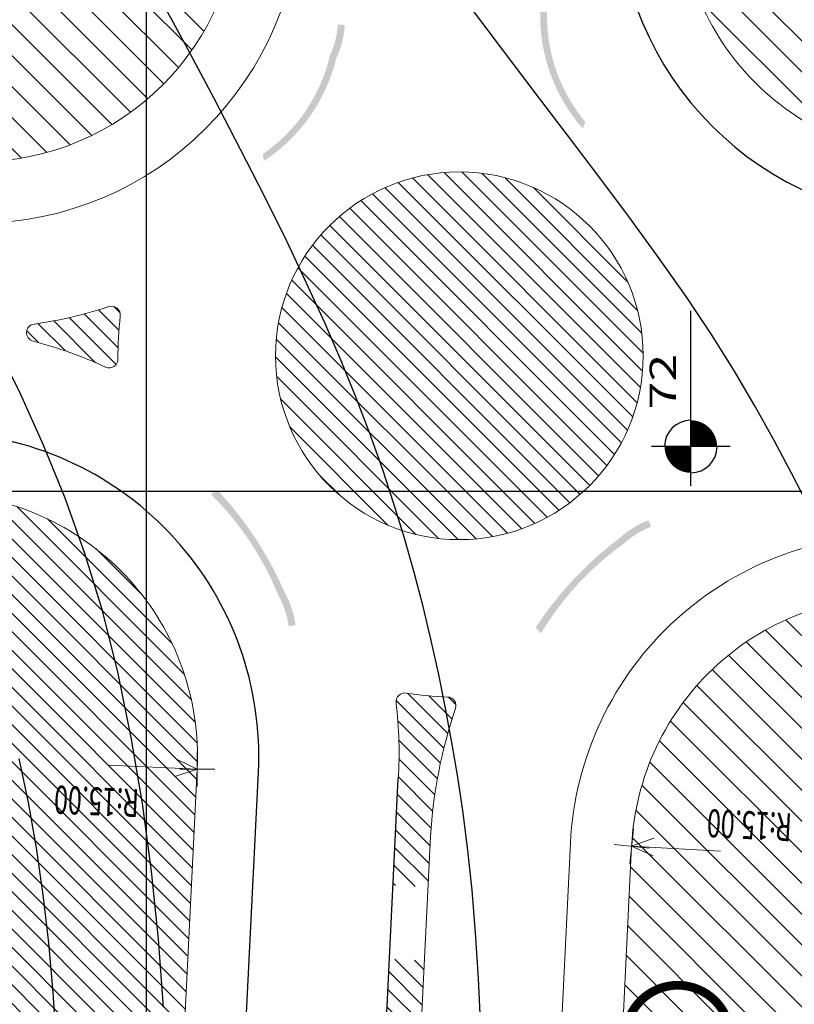
# Model space of a CAD drawing. Extents: x 286172 to 287099, y 1674973 to 1676850.
# Drawn here: x 286593 to 286637, y 1675471 to 1675527 of the extents above; entities that cross this region are included whole.
import ezdxf

# ---------------------------------------------------------------- set-up
doc = ezdxf.new("R2010")
doc.units = 0
doc.header["$LTSCALE"] = 5
doc.header["$MEASUREMENT"] = 0
doc.linetypes.add('DASHEDX2', pattern=[1.5, 1, -0.5])
doc.linetypes.add('HIDDEN', pattern=[0.375, 0.25, -0.125])
for name, color, linetype in [('41', 41, 'Continuous'), ('COTA', 13, 'Continuous'), ('PASSEIO', 7, 'Continuous'), ('TOP-AREAS_PRESERVADAS', 114, 'Continuous'), ('TOP-CURVAS_1M', 8, 'Continuous'), ('TOP-CURVAS_5M', 8, 'Continuous'), ('TOP-MALHA', 8, 'Continuous'), ('TOP-RECUO_VIÁRIO', 7, 'Continuous'), ('URB-LOTES_COTA', 7, 'Continuous'), ('VERDE', 92, 'Continuous')]:
    doc.layers.add(name, color=color, linetype=linetype)
for name, color, linetype, lineweight in [('TOP-ARV-COMPLEMENTAÇÃO LAUDO', 20, 'HIDDEN', 0), ('TOP-LIMITE QUADRAS', 10, 'Continuous', 0), ('TOP-PI', 7, 'Continuous', 0), ('URB-QUADRAS', 6, 'Continuous', 0)]:
    doc.layers.add(name, color=color, linetype=linetype, lineweight=lineweight)
doc.styles.add('MEDIDAS', font='romans.shx', dxfattribs={"width": 0.85, "height": 1.6})
doc.styles.add('RAIO', font='romans.shx', dxfattribs={"width": 0.65, "height": 1.6})
doc.styles.add('REGUA60', font='simplex.shx')
doc.dimstyles.new('MEDIDAS LOTES', dxfattribs={"dimtxt": 1.6, "dimasz": 0.01, "dimexe": 2, "dimexo": 3, "dimgap": 0.98, "dimtad": 1, "dimrnd": 0.005, "dimzin": 0, "dimdsep": 46, "dimlunit": 6, "dimtxsty": 'MEDIDAS', "dimblk": 'COTAPT', "dimcen": 4, "dimdle": 4, "dimse1": 1, "dimse2": 1, "dimsd1": 1, "dimsd2": 1, "dimclrt": 7, "dimaunit": 1, "dimadec": 0, "dimazin": 0, "dimtfac": 1, "dimtofl": 0, "dimtmove": 2, "dimatfit": 3, "dimldrblk": 'COTAPT', "dimfxl": 1, "dimtolj": 1, "dimtzin": 0, "dimarcsym": 0})
pattern_1 = [(135.00132622041, (1950019.949861735, 1489987.902035179), (-0.8838630170726819, -0.8839039354201201), [])]
pattern_2 = [(135.00132622041, (1950015.654503997, 1489949.394802619), (-0.5303178102436092, -0.530342361252072), [])]

# ---------------------------------------------------------------- blocks, each defined once
blk = doc.blocks.new('NIVELPB')
at = {"linetype": 'ByBlock'}
for p, q in [((0, -2.25), (0, 2.25)), ((-2.25, 0), (7.75, 0))]:
    blk.add_line(p, q, dxfattribs=at)
at = {"linetype": 'ByBlock', "const_width": 1.5}
for points in [[(-0.75, 0, -0.4142135623730948), (0, 0.75, -0.6180339887498949)], [(0, -0.75, 0.4142135623730948), (0.75, 0, 0.6180339887498949)]]:
    blk.add_lwpolyline(points, format="xyb", dxfattribs=at)
at = {"linetype": 'ByBlock'}
for start, end in [(0, 90), (180, 270)]:
    blk.add_arc((0, 0), 1.5, start, end, dxfattribs=at)
at = {"color": 0, "linetype": 'ByBlock', "style": 'REGUA60', "width": 1.4}
blk.add_attdef('COTAPISO', (2.117005930394953, 0.8501783098363376), '', height=1.5, dxfattribs=at)
blk = doc.blocks.new('RAIO')
at = {"layer": 'TOP-PI', "color": 162}
for q in [(-0.4769319837214425, -1.262692400254309), (0.5347209498868324, -1.23932631732896)]:
    blk.add_line((0, 0), q, dxfattribs=at)
at = {"layer": 'TOP-PI', "color": 251}
blk.add_line((2.91038304567337e-11, -5.085289456648752), (2.91038304567337e-11, -2.328306436538696e-10), dxfattribs=at)
blk = doc.blocks.new('SB_VÉRTICE')
at = {"linetype": 'Continuous'}
for p, q in [((0, -0.5), (0, 0.5)), ((0.5, 0), (-0.5, 0))]:
    blk.add_line(p, q, dxfattribs=at)
blk = doc.blocks.new('*D334')
at = {"layer": 'DEFPOINTS', "color": 0}
for p in [(286602.894558794, 1675484.130998581), (286597.8111816789, 1675386.498074427), (286598.1154067388, 1675386.483184818)]:
    blk.add_point(p, dxfattribs=at)
at = {"layer": 'URB-LOTES_COTA', "color": 7, "insert": (286598.2706870095, 1675435.416444267), "char_height": 1.6, "attachment_point": 5, "rotation": 87.19802312054777, "style": 'MEDIDAS'}
blk.add_mtext('\\A1;97,77', dxfattribs=at)
blk = doc.blocks.new('COTAPT')
at = {"color": 0, "linetype": 'ByBlock'}
blk.add_line((0, 0), (200, 0), dxfattribs=at)
at = {"color": 6, "linetype": 'ByBlock'}
blk.add_lwpolyline([(-20, 20), (20, 20), (20, -20), (-20, -20)], close=True, dxfattribs=at)

msp = doc.modelspace()

# ---------------------------------------------------------------- hatches: boundary and pattern name
at = {"layer": '41'}
h = msp.add_hatch(dxfattribs=at)
h.set_pattern_fill('ANSI31', color=256, scale=9.999999999999998, angle=90.00132622040996, style=0)
h.set_pattern_definition(pattern_1)
h.paths.add_polyline_path([(286587.378077714, 1675913.905070057), (286575.6660162231, 1675914.355104161), (286571.6519264723, 1675776.296484193), (286571.2884885941, 1675763.796581304), (286559.8965950406, 1675562.145184296), (286558.1370915852, 1675520.362249199), (286589.5745559004, 1675518.823613398, 0.4142135623734555), (286605.289886144, 1675533.072416693), (286606.2547836672, 1675552.787239012, -0.1310217400034784), (286618.0234449152, 1675589.594730228), (286633.9918876826, 1675614.5064996, 0.1326093647232023), (286641.7902873273, 1675639.376019933), (286651.7419075426, 1675892.846455364, 0.2801342052116402), (286648.7148071418, 1675898.296179815, 0.04937967385210497), (286647.6347612052, 1675898.776978441), (286647.634740466, 1675898.776985317, 0.02378514528823857), (286647.085283899, 1675898.930580168, 0.006225406007461579), (286646.9392427288, 1675898.96210029, 0.0404359798833472), (286645.977248983, 1675899.077405084), (286623.6830023804, 1675899.935336613, -0.1565086973384018), (286606.4559029115, 1675906.203457066), (286604.6068939639, 1675907.636883588, 0.1565233651503539)])
h = msp.add_hatch(dxfattribs=at)
h.set_pattern_fill('ANSI31', color=256, scale=9.999999999999998, angle=90.00132622040996, style=0)
h.set_pattern_definition(pattern_1)
edge = h.paths.add_edge_path()
edge.add_line((286670.9693524693, 1675745.327350411), (286666.7728958614, 1675638.44247531))
edge.add_arc((286591.8306339628, 1675641.384818181), 75.00000000036655, 327.34013082851806, 357.75163863167927, ccw=False)
edge.add_line((286654.972306561, 1675600.911009593), (286639.0706691141, 1675576.103460699))
edge.add_arc((286681.1651175129, 1675549.120921642), 50.00000000010563, 147.3401308287614, 177.1980231206325)
edge.add_line((286631.2248949488, 1675551.565133223), (286630.3979659167, 1675534.669288267))
edge.add_arc((286645.3800326858, 1675533.936024793), 14.99999999994546, 177.1980231204152, 267.1982885292921)
edge.add_line((286644.6468386122, 1675518.953954627), (286726.3070745489, 1675514.943376231))
edge.add_line((286726.3070745489, 1675514.943376231), (286733.6245055192, 1675742.322172367))
edge.add_line((286733.6245055192, 1675742.322172367), (286670.9693524693, 1675745.327350411))
edge = h.paths.add_edge_path()
edge.add_line((286914.9775645807, 1675733.69473782), (286916.8584744639, 1675767.396484084))
edge.add_line((286916.8584744639, 1675767.396484084), (286918.0710133442, 1675787.945785565))
edge.add_arc((286912.1258723242, 1675787.977069306), 5.945223328029052, 359.6985084456927, 447.4318159126864)
edge.add_line((286912.392267439, 1675793.916321285), (286679.3663031592, 1675804.995886684))
edge.add_arc((286679.0813461668, 1675799.002657212), 5.999999999781166, 447.2778371731571, 537.7516386342642)
edge.add_line((286673.0859652152, 1675799.238044641), (286670.9693524693, 1675745.327350411))
edge.add_line((286670.9693524693, 1675745.327350411), (286914.9775645807, 1675733.69473782))
h = msp.add_hatch(dxfattribs=at)
h.set_pattern_fill('ANSI31', color=256, scale=9.999999999999998, angle=90.00132622040996, style=0)
h.set_pattern_definition([(135.00132622041, (1950015.654503997, 1489949.394802619), (-0.8838630170726818, -0.88390393542012), [])])
edge = h.paths.add_edge_path()
edge.add_line((286538.9298135352, 1675228.338697065), (286489.5549103557, 1675290.761154487))
edge.add_arc((286481.5157541395, 1675284.402344274), 10.25000000006561, 38.34328511661752, 112.0847152814342)
edge.add_line((286477.6619890598, 1675293.900291142), (286451.5872138012, 1675283.320524826))
edge.add_arc((286444.067672182, 1675301.853104081), 20.00000000020767, 273.17205496489237, 292.08471528190205, ccw=False)
edge.add_line((286445.1743627018, 1675281.883746652), (286431.7612544168, 1675281.140399761))
edge.add_line((286431.7612544168, 1675281.140399761), (286438.705878194, 1675155.830141886))
edge.add_line((286438.705878194, 1675155.830141886), (286458.2226528507, 1675151.222963994))
edge.add_line((286458.2226528507, 1675151.222963994), (286457.9211973688, 1675141.623448876))
edge.add_arc((286450.172156047, 1675120.636006688), 22.37231259839252, 1.9030471516604734, 69.73470638892451, ccw=False)
edge.add_line((286472.5321292242, 1675121.378953871), (286471.1056824818, 1675076.512847714))
edge.add_arc((286481.1018289285, 1675076.235257708), 9.999999999744658, 178.4093220907255, 287.8274819712371)
edge.add_line((286484.1633485232, 1675066.715431146), (286684.7126461, 1675131.210892298))
edge.add_arc((286678.5896069109, 1675150.250545422), 19.99999999988535, 287.8274819695133, 357.2728096036271)
edge.add_line((286698.5669550619, 1675149.298935812), (286698.6542863226, 1675151.133991729))
edge.add_line((286698.6542863226, 1675151.133991729), (286699.9963720862, 1675179.360797799))
edge.add_arc((286694.0031426175, 1675179.645754869), 5.999999999731265, 357.2778364341421, 449.0176232590404)
edge.add_line((286694.1060118289, 1675185.644872964), (286627.1885863601, 1675185.63051907))
edge.add_arc((286627.164454932, 1675298.130516483), 112.5000000002022, 218.3432851166568, 270.01229003547627, ccw=False)
edge = h.paths.add_edge_path()
edge.add_line((286727.8871465037, 1675248.276000005), (286725.5611621253, 1675187.76629272))
edge.add_arc((286743.6498021797, 1675187.125121149), 18.09999999994792, 177.9699385426061, 287.9509086283311)
edge.add_line((286749.2282585616, 1675169.906212229), (286875.5529803715, 1675210.831973198))
edge.add_arc((286869.7298951986, 1675227.978256856), 18.10810217011334, 288.7581081422977, 342.8111552184185)
edge.add_arc((286882.2525225724, 1675224.104480124), 4.999999999974429, 342.8116760962502, 359.9999999919959)
edge.add_arc((286882.2525225709, 1675224.104480128), 5.000000001513399, 356.8239303095203, 359.9999999493072, ccw=False)
edge.add_line((286887.2448425307, 1675223.827457684), (286888.516288344, 1675246.740635062))
edge.add_line((286888.516288344, 1675246.740635062), (286897.9003409036, 1675436.448059842))
edge.add_arc((286871.4733744434, 1675436.363679418), 26.42710117173131, 0.1829428958351988, 84.12816420725295)
edge.add_line((286874.1769612411, 1675462.652123548), (286868.895287124, 1675462.910614637))
edge.add_arc((286871.5838312398, 1675517.844863794), 54.99999999969649, 254.8131134460445, 267.19811555416516, ccw=False)
edge.add_line((286857.1755744242, 1675464.76565755), (286794.3982363206, 1675481.806455137))
edge.add_arc((286730.2585157912, 1675214.390867988), 274.9999999993454, 76.5123746586155, 87.10427908462768)
edge.add_line((286744.1510624436, 1675489.039729532), (286643.4239656643, 1675493.969590151))
edge.add_arc((286642.6907021893, 1675478.987523382), 14.99999999997392, 87.1980231181945, 177.1980231197164)
edge.add_line((286627.7086354203, 1675479.720786857), (286623.0855180214, 1675385.261079028))
edge.add_arc((286658.0436738161, 1675383.550130921), 34.9999999998779, 177.1980231208926, 233.170456418943)
edge.add_arc((286658.0437466021, 1675383.55022775), 35.00012113461898, 233.0907064051853, 233.1704560640825, ccw=False)
edge.add_line((286637.0244263278, 1675355.564576879), (286698.9805206764, 1675309.030909135))
edge.add_arc((286655.4406510305, 1675251.060832792), 72.49999999996861, -2.2013576293746837, 53.09070663380089, ccw=False)
at = {"layer": 'PASSEIO'}
h = msp.add_hatch(color=256, dxfattribs=at)
edge = h.paths.add_edge_path()
edge.add_arc((286627.7762963609, 1675528.341914868), 4.962071050090461, 168.1904604077042, 189.4601039540843)
edge.add_arc((286632.3767497637, 1675527.153007189), 9.502378557201226, 177.7483339965002, 219.7450632908633)
edge.add_line((286625.0704001167, 1675521.077445233), (286624.9158470056, 1675520.708509824))
edge.add_arc((286632.2813249528, 1675527.168776064), 9.797209055823648, 178.3307335617231, 221.2540250952882, ccw=False)
edge.add_arc((286627.7785723403, 1675528.342079384), 5.364293553507352, 168.3253493466387, 189.5275738870873, ccw=False)
edge.add_line((286622.5252529646, 1675529.427565848), (286622.9192558452, 1675529.357447505))
h = msp.add_hatch(color=256, dxfattribs=at)
edge = h.paths.add_edge_path()
edge.add_arc((286605.9750222645, 1675526.975534328), 4.962071050090461, 335.1058874500957, 356.3755309964758, ccw=False)
edge.add_arc((286601.2240702, 1675527.05381244), 9.502378557201226, 304.82092811331665, 346.81765740767975, ccw=False)
edge.add_line((286606.6500563172, 1675519.252923203), (286606.7008517128, 1675518.856161525))
edge.add_arc((286601.3202503088, 1675527.043617408), 9.797209055823648, 303.3119663088918, 346.2352578424568)
edge.add_arc((286605.9728721448, 1675526.976298613), 5.364293553507352, 335.0384175170927, 356.2406420575413)
edge.add_line((286611.3256229602, 1675526.624582776), (286610.927168288, 1675526.661848394))
h = msp.add_hatch(color=256, dxfattribs=at)
edge = h.paths.add_edge_path()
edge.add_arc((286603.2024205618, 1675491.621558628), 4.9620710487745, 7.729174904781964, 28.99881845131259)
edge.add_arc((286591.5557377071, 1675487.560448322), 17.24503345203012, 22.02357111150576, 45.3639012584737)
edge.add_line((286603.6721244203, 1675499.831729909), (286604.0679432168, 1675500.043795046))
edge.add_arc((286589.2077609475, 1675486.118968205), 20.36481818326257, 23.4610718772347, 43.138855276091476, ccw=False)
edge.add_arc((286603.2003306651, 1675491.620642399), 5.36429355138077, 7.864063847808723, 29.066288388363773, ccw=False)
edge.add_line((286608.5141755797, 1675492.35460257), (286608.1194104301, 1675492.288911408))
h = msp.add_hatch(color=256, dxfattribs=at)
edge = h.paths.add_edge_path()
edge.add_arc((286630.6222245141, 1675493.352677082), 4.9620710487745, 111.265019182306, 132.5346627288366)
edge.add_arc((286637.2964805868, 1675482.980013764), 17.24503345203012, 125.5594153890298, 148.8997455359978)
edge.add_line((286622.5301656299, 1675491.887713881), (286622.2313480529, 1675492.222903674))
edge.add_arc((286639.2474741919, 1675481.034638802), 20.36481818326257, 126.9969161547588, 146.6746995536156, ccw=False)
edge.add_arc((286630.6236044415, 1675493.350859682), 5.36429355138077, 111.39990812533259, 132.6021326658878, ccw=False)
edge.add_line((286628.6663062689, 1675498.34531953), (286628.8225689898, 1675497.976894756))
at = {"layer": 'TOP-AREAS_PRESERVADAS'}
h = msp.add_hatch(dxfattribs=at)
h.set_pattern_fill('ANSI31', color=256, scale=0.4999999999999999, angle=90.00132622040996, style=0)
h.set_pattern_definition([(135.00132622041, (1950000.247391265, 1490535.343284623), (-1.122506031682306, -1.122557997983552), [])])
h.paths.add_polyline_path([(286543.8986800022, 1675321.665980833), (286543.0916877242, 1675322.833115741), (286542.3096458006, 1675323.954565964), (286541.5551846421, 1675325.020433879), (286540.8309345464, 1675326.020822027), (286540.1395258808, 1675326.945832941), (286539.4835889675, 1675327.785569146), (286538.8631702443, 1675328.534249324), (286538.2679804668, 1675329.202556886), (286537.6851464992, 1675329.805291397), (286537.1017952138, 1675330.357252425), (286536.5050534606, 1675330.873239547), (286535.8820481042, 1675331.368052329), (286535.2199060004, 1675331.856490351), (286534.5057540161, 1675332.353353179), (286533.730488155, 1675332.870001374), (286532.9000808869, 1675333.404039541), (286532.024273884, 1675333.949633219), (286531.1128087551, 1675334.500948017), (286530.1754271612, 1675335.052149491), (286529.221870739, 1675335.597403215), (286528.2618811035, 1675336.130874782), (286527.3051999169, 1675336.646729749), (286526.3613273692, 1675337.138699625), (286525.4387978648, 1675337.598779619), (286524.5459043903, 1675338.018530863), (286523.6909399279, 1675338.389514489), (286522.8821974497, 1675338.703291634), (286522.1279699344, 1675338.951423428), (286521.4365503581, 1675339.125471007), (286520.8162316997, 1675339.216995502), (286520.2718730865, 1675339.220613611), (286519.7945982437, 1675339.143164274), (286519.3720970482, 1675338.994541998), (286518.9920593773, 1675338.784641288), (286518.6421751063, 1675338.523356648), (286518.31013411, 1675338.220582584), (286517.9836262628, 1675337.886213592), (286517.4302863593, 1675337.295045323), (286516.7422920403, 1675336.585236348), (286515.9156968379, 1675335.76575149), (286515.2268954695, 1675335.106053081), (286514.7413456005, 1675334.648138931), (286514.2298607016, 1675334.17261356), (286513.6918743036, 1675333.678775616), (286513.1284677091, 1675333.166435841), (286512.5411337744, 1675332.635533104), (286511.931366124, 1675332.086005983), (286511.3006576737, 1675331.517793604), (286510.6505008759, 1675330.930834143), (286509.9823896463, 1675330.325067031), (286509.2978168554, 1675329.700430789), (286508.5974268825, 1675329.057202962), (286507.8784695631, 1675328.397016944), (286507.1373457799, 1675327.721844686), (286506.3704567193, 1675327.033658429), (286505.5742034062, 1675326.334430185), (286504.7449868498, 1675325.626132081), (286503.8792081447, 1675324.910736197), (286502.9732683052, 1675324.190214632), (286502.024527899, 1675323.466961028), (286501.0341855886, 1675322.745055113), (286500.0043995189, 1675322.028998152), (286498.9373278525, 1675321.323291417), (286497.8351287388, 1675320.632436166), (286496.6999603433, 1675319.960933666), (286495.5339808196, 1675319.313285173), (286494.339348322, 1675318.693991965), (286493.1192150556, 1675318.10697448), (286491.880709321, 1675317.553829852), (286490.6319534576, 1675317.035574403), (286489.3810698206, 1675316.553224453), (286488.1361807608, 1675316.107796316), (286486.9054086064, 1675315.700306307), (286485.6968757152, 1675315.33177075), (286484.5187044244, 1675315.003205957), (286483.3769336196, 1675314.714533888), (286482.2692683095, 1675314.461299072), (286481.1913300289, 1675314.237951669), (286480.1387403491, 1675314.038941853), (286479.1071208031, 1675313.858719786), (286478.0920929201, 1675313.691735638), (286477.0892782824, 1675313.532439577), (286476.0942983774, 1675313.375281763), (286475.1037991052, 1675313.215718303), (286474.1185232173, 1675313.053228974), (286473.1402378755, 1675312.888299505), (286472.1707101907, 1675312.721415617), (286471.2117072241, 1675312.553063022), (286470.2649961645, 1675312.383727446), (286469.3323440216, 1675312.213894598), (286468.4155179644, 1675312.044050209), (286467.5154906444, 1675311.874363512), (286466.6300566404, 1675311.703737752), (286465.7562161817, 1675311.530759704), (286464.8909693712, 1675311.354016128), (286464.0313164291, 1675311.1720938), (286463.1742575006, 1675310.983579487), (286462.3167927559, 1675310.787059955), (286461.455922357, 1675310.581121969), (286460.5898362927, 1675310.364624663), (286459.721483734, 1675310.137516585), (286458.8550037462, 1675309.900018656), (286457.9945352948, 1675309.65235179), (286457.1442174257, 1675309.394736902), (286456.3081891565, 1675309.12739491), (286455.4905894785, 1675308.850546724), (286454.695557436, 1675308.564413271), (286453.9225936264, 1675308.268053789), (286453.1526451246, 1675307.955880896), (286452.3620205794, 1675307.621145546), (286451.5270286116, 1675307.257098674), (286450.6239779382, 1675306.856991262), (286449.6291773834, 1675306.41407426), (286448.5189351256, 1675305.921598487), (286447.2695602493, 1675305.372815051), (286445.8571522497, 1675304.760520819), (286444.2569746568, 1675304.075696561), (286442.4440818289, 1675303.308869), (286440.3935283422, 1675302.450564935), (286438.0803684678, 1675301.491311033), (286435.479656864, 1675300.421634083), (286432.5664478617, 1675299.232060829), (286430.4750407538, 1675298.383478302), (286426.6114921141, 1675364.854155428), (286427.7055103986, 1675365.4340551), (286428.8216654039, 1675366.009316426), (286429.996396814, 1675366.59468199), (286431.2218122701, 1675367.180630604), (286432.4900193615, 1675367.757641066), (286433.7931257451, 1675368.316192181), (286435.1232390255, 1675368.846762754), (286436.4724668365, 1675369.339831587), (286437.832916803, 1675369.785877487), (286439.2000651236, 1675370.178688427), (286440.5828622926, 1675370.525289061), (286441.9936273629, 1675370.836013214), (286443.4446794072, 1675371.121194709), (286444.9483374797, 1675371.39116737), (286446.5169206259, 1675371.656265022), (286448.1627479563, 1675371.926821487), (286449.8981384789, 1675372.213170588), (286451.7266482383, 1675372.525847904), (286453.6167809693, 1675372.876196015), (286455.5282773585, 1675373.275759251), (286457.4208781039, 1675373.736081944), (286459.2543239067, 1675374.268708428), (286460.9883554478, 1675374.885183034), (286462.5827134294, 1675375.597050094), (286463.9971385372, 1675376.41585394), (286465.2034337474, 1675377.348764729), (286466.2216511283, 1675378.3854559), (286467.0839050338, 1675379.511226717), (286467.8223098083, 1675380.711376445), (286468.4689798104, 1675381.971204358), (286469.0560293749, 1675383.27600969), (286469.6155727878, 1675384.611091891), (286470.1797246393, 1675385.961749797), (286470.7744660289, 1675387.315184139), (286471.401246384, 1675388.666199447), (286472.0553820839, 1675390.011501491), (286472.7321894427, 1675391.347795957), (286473.4269848552, 1675392.671788597), (286474.1350846253, 1675393.980185144), (286474.8518051724, 1675395.26969137), (286475.5724627909, 1675396.537012983), (286476.2899740525, 1675397.780332785), (286476.9876564618, 1675399.00374228), (286477.6464277029, 1675400.212810032), (286478.2472054609, 1675401.413104566), (286478.7709074302, 1675402.61019445), (286479.1984513064, 1675403.809648247), (286479.5107547736, 1675405.017034502), (286479.6887355302, 1675406.237921785), (286479.719921614, 1675407.475982681), (286479.6182824625, 1675408.727305904), (286479.4043978592, 1675409.986084197), (286479.0988475883, 1675411.246510301), (286478.722211435, 1675412.502776969), (286478.2950691846, 1675413.749076945), (286477.8380006296, 1675414.979602971), (286477.3715856008, 1675416.188547639), (286476.9130048596, 1675417.372790081), (286476.465844326, 1675418.539951734), (286476.030290727, 1675419.700340993), (286475.606530942, 1675420.864265751), (286475.1947518128, 1675422.042033986), (286474.7951402122, 1675423.243953678), (286474.407882967, 1675424.4803328), (286474.0331669427, 1675425.761479349), (286473.6715696321, 1675427.094323118), (286473.3252310897, 1675428.472281183), (286472.9966820157, 1675429.885392424), (286472.6884531046, 1675431.323695764), (286472.4030750594, 1675432.777230054), (286472.1430785861, 1675434.236034175), (286471.9109943821, 1675435.69014703), (286471.7093531284, 1675437.129607548), (286471.5397212352, 1675438.545557041), (286471.3998078401, 1675439.93354703), (286471.286357769, 1675441.290231528), (286471.1961158651, 1675442.612264482), (286471.1258269588, 1675443.896299849), (286471.0722358827, 1675445.138991566), (286471.0320874695, 1675446.336993712), (286471.0021265517, 1675447.486960256), (286470.9791063771, 1675448.586698778), (286470.9598138614, 1675449.638630575), (286470.9410443248, 1675450.646331143), (286470.9195930932, 1675451.613375659), (286470.8922554923, 1675452.543339131), (286470.8558268461, 1675453.439796797), (286470.8071024837, 1675454.306323839), (286470.7428777253, 1675455.146495371), (286470.6607699487, 1675455.962741461), (286470.5616847218, 1675456.752911346), (286470.4473496624, 1675457.513709194), (286470.3194923932, 1675458.241839114), (286470.1798405249, 1675458.934005248), (286470.030121679, 1675459.586911713), (286469.8720634778, 1675460.197262633), (286469.7073935298, 1675460.761762162), (286469.5363975901, 1675461.280736671), (286469.3535939094, 1675461.769001644), (286469.1520588596, 1675462.244994826), (286468.9248688295, 1675462.727153936), (286468.6651001824, 1675463.233916743), (286468.3658293129, 1675463.783720976), (286468.0201326003, 1675464.395004397), (286467.6210864203, 1675465.086204683), (286467.1639800696, 1675465.87181687), (286466.6529546943, 1675466.750564768), (286466.0943644028, 1675467.717229511), (286465.4945631183, 1675468.76659222), (286464.8599050879, 1675469.893433793), (286464.196744215, 1675471.092535587), (286463.5114346673, 1675472.358678473), (286462.8103304494, 1675473.686643646), (286462.099336063, 1675475.071288649), (286461.3825576748, 1675476.507776833), (286460.6636518438, 1675477.991348192), (286459.9462751665, 1675479.517242532), (286459.2340841836, 1675481.080699835), (286458.5307355209, 1675482.676959925), (286457.839885714, 1675484.301262711), (286457.16519134, 1675485.948848095), (286456.5080631992, 1675487.619117024), (286455.8609288686, 1675489.328114631), (286455.2139701664, 1675491.096047089), (286454.5573689016, 1675492.943120599), (286453.8813068299, 1675494.889541365), (286453.1759658109, 1675496.955515582), (286452.4315275694, 1675499.16124936), (286451.6381740202, 1675501.526949013), (286450.7817024027, 1675504.085020166), (286449.8303723675, 1675506.916667235), (286448.748059202, 1675510.115293265), (286447.4986379303, 1675513.774302569), (286446.045983756, 1675517.987098578), (286444.3539718522, 1675522.847084894), (286442.3864763596, 1675528.447668367), (286440.1073756374, 1675534.882243345), (286503.338602256, 1675538.575813641), (286509.2845732549, 1675525.294259601), (286513.8445655408, 1675514.40473843), (286519.72178736, 1675502.377897478), (286524.4899529852, 1675494.164002409), (286530.079995828, 1675482.326416696), (286532.7611955393, 1675472.581820023), (286534.3723339895, 1675461.777617507), (286534.5554713027, 1675452.447966908), (286534.6708188169, 1675445.703390659), (286535.6839703436, 1675440.501173185), (286538.9837583217, 1675431.309398791), (286542.1298285222, 1675420.471958488), (286543.5554391884, 1675411.155370289), (286543.2001253986, 1675395.986195333), (286553.693550365, 1675390.714653869), (286564.1670914216, 1675385.232023907), (286569.4435724313, 1675381.888031585), (286577.8548551949, 1675374.936995297), (286585.364063516, 1675366.946105477), (286594.1072050477, 1675354.674895648), (286602.9630521159, 1675341.941568082), (286611.1250987211, 1675329.373676423), (286618.5591671113, 1675317.331938987), (286622.0514791347, 1675316.118064923), (286628.9166763811, 1675313.620669253), (286633.1980215195, 1675311.420283363), (286642.7681995875, 1675305.232258228), (286650.9885197962, 1675298.229993736, -2.896722129389187), (286603.3875382501, 1675258.987382441), (286601.2848892652, 1675259.776661463), (286599.3996997857, 1675260.504443315), (286597.7126566488, 1675261.175435174), (286596.2044467325, 1675261.794344214), (286594.8557568353, 1675262.36587762), (286593.6472738264, 1675262.894742564), (286592.5596844964, 1675263.385646232), (286591.573675764, 1675263.843295797), (286590.6705197562, 1675264.273175271), (286589.8338301475, 1675264.683875962), (286589.047805951, 1675265.084765994), (286588.2966461496, 1675265.485213514), (286587.5645497588, 1675265.894586652), (286586.8357157686, 1675266.32225354), (286586.0943431945, 1675266.777582322), (286585.3246310386, 1675267.269941127), (286584.515355953, 1675267.80591425), (286583.6736051247, 1675268.380950705), (286582.8110434222, 1675268.98771563), (286581.9393357313, 1675269.618874161), (286581.0701468394, 1675270.267091505), (286580.2151416515, 1675270.925032776), (286579.3859850236, 1675271.585363145), (286578.5943417684, 1675272.240747776), (286577.8482925759, 1675272.886836852), (286577.1415812902, 1675273.531220627), (286576.4643675501, 1675274.184474428), (286575.8068110202, 1675274.857173532), (286575.1590713244, 1675275.559893263), (286574.5113081208, 1675276.303208911), (286573.8536810544, 1675277.097695787), (286573.1763498043, 1675277.953929172), (286572.4719310375, 1675278.879230448), (286571.7428697958, 1675279.86790532), (286570.9940681474, 1675280.911005498), (286570.230428179, 1675281.999582727), (286569.4568519574, 1675283.124688765), (286568.6782415907, 1675284.27737532), (286567.89949916, 1675285.448694205), (286567.125526692, 1675286.62969711), (286566.3606683239, 1675287.812097199), (286565.6070360658, 1675288.990253484), (286564.8661839832, 1675290.159186141), (286564.1396661119, 1675291.313915596), (286563.4290364848, 1675292.449462171), (286562.7358491763, 1675293.560846221), (286562.0616582085, 1675294.643088021), (286561.4080175855, 1675295.691207797), (286560.7759258612, 1675296.701515718), (286560.1641584437, 1675297.675479325), (286559.5709354533, 1675298.615856033), (286558.994477029, 1675299.525402926), (286558.4330029888, 1675300.406877567), (286557.8847334373, 1675301.263037154), (286557.3478883591, 1675302.096638758), (286556.8206877904, 1675302.91044001), (286556.3003524973, 1675303.70856696), (286555.7801064798, 1675304.500621484), (286555.2521746703, 1675305.297574154), (286554.7087818703, 1675306.110395813), (286554.1421529667, 1675306.950057066), (286553.544512769, 1675307.827528775), (286552.908086065, 1675308.75378157), (286552.2250978604, 1675309.739786077), (286551.4905561174, 1675310.792878161), (286550.7106021494, 1675311.905853301), (286549.8941604919, 1675313.067872277), (286549.0501556243, 1675314.268095666), (286548.1875118881, 1675315.495684317), (286547.3151543834, 1675316.739798323), (286546.4420069393, 1675317.989598848), (286545.5769945651, 1675319.234246343), (286544.7279923048, 1675320.463058438)])
edge = h.paths.add_edge_path(flags=25)
edge.add_line((286567.0279268639, 1675296.851906668), (286567.0287724405, 1675260.321042481))
edge.add_line((286567.0279268636, 1675296.851906668), (286563.5094083461, 1675296.851825226))
edge.add_line((286563.5094083461, 1675296.851825225), (286563.5102539228, 1675260.320961038))
edge.add_line((286563.510253923, 1675260.320961038), (286567.0287724405, 1675260.321042481))
h.paths.add_polyline_path([(286654.5322994587, 1675250.530215458), (286665.9200021927, 1675263.093707317), (286663.0576756522, 1675265.688155114), (286651.6699729182, 1675253.124663255)], flags=24)
at = {"layer": 'TOP-RECUO_VIÁRIO'}
h = msp.add_hatch(dxfattribs=at)
h.set_pattern_fill('ANSI37', color=41, scale=4, angle=89.99999999999999, style=0)
h.set_pattern_definition([(135, (1950015.654503997, 1489949.394802619), (-0.3535533905932738, -0.3535533905932737), []), (225, (1950015.654503997, 1489949.394802619), (0.3535533905932737, -0.3535533905932738), [])])
edge = h.paths.add_edge_path()
edge.add_arc((286882.2400927278, 1675224.090118282), 5.000000012501798, 342.8116761197094, 356.8239303291955)
edge.add_line((286887.2324126987, 1675223.813095839), (286888.5038585125, 1675246.726273225))
edge.add_line((286888.5038585125, 1675246.726273225), (286897.8879104997, 1675436.433686441))
edge.add_line((286897.8879104997, 1675436.433686441), (286902.0444531706, 1675501.235794404))
edge.add_line((286902.0444531706, 1675501.235794404), (286902.3224055199, 1675506.297572367))
edge.add_line((286902.3224055199, 1675506.297572367), (286909.2628609678, 1675505.992553654))
edge.add_line((286909.2628609678, 1675505.992553654), (286897.699021993, 1675283.134706724))
edge.add_line((286897.699021993, 1675283.134706724), (286892.4449044412, 1675185.876523414))
edge.add_line((286892.4449044412, 1675185.876523414), (286830.845751809, 1675166.18507108))
edge.add_line((286830.845751809, 1675166.18507108), (286760.893189437, 1675146.498326362))
edge.add_line((286760.893189437, 1675146.498326362), (286710.1623833524, 1675132.279204391))
edge.add_line((286710.1623833524, 1675132.279204391), (286565.945567199, 1675091.087727604))
edge.add_line((286565.945567199, 1675091.087727604), (286455.0439886213, 1675051.278860565))
edge.add_line((286455.0439886213, 1675051.278860565), (286455.2386951647, 1675057.403070197))
edge.add_line((286455.2386951647, 1675057.403070197), (286684.7002162682, 1675131.196530455))
edge.add_line((286684.7002162682, 1675131.196530455), (286749.2158287296, 1675169.891850386))
edge.add_line((286749.2158287296, 1675169.891850385), (286875.5405505395, 1675210.817611354))
edge.add_arc((286869.7174653667, 1675227.963895012), 18.10810217002079, 288.7581081420082, 342.8111552184857)
at = {"layer": 'VERDE'}
h = msp.add_hatch(dxfattribs=at)
h.set_pattern_fill('ANSI31', color=256, scale=6, angle=90.00132622040995, style=0)
h.set_pattern_definition(pattern_2)
edge = h.paths.add_edge_path()
edge.add_line((286502.4058252326, 1675539.873783857), (286509.5995011863, 1675528.810751435))
edge.add_line((286509.5995011863, 1675528.810751435), (286417.2128840138, 1675526.759336657))
edge.add_line((286417.2128840138, 1675526.759336657), (286430.7528613114, 1675293.603696205))
edge.add_line((286430.7528613114, 1675293.603696205), (286444.0189476053, 1675294.338895196))
edge.add_arc((286443.6039386741, 1675301.827404232), 7.500000000180782, 273.17205485963, 291.7831215350485)
edge.add_line((286446.3871459365, 1675294.862940338), (286472.962389404, 1675305.483199374))
edge.add_arc((286481.5157541395, 1675284.402344275), 22.75000000022604, 38.34328511669952, 112.0844058308671, ccw=False)
edge.add_line((286499.3587594, 1675298.51580109), (286548.7336625871, 1675236.093343657))
edge.add_arc((286627.1644549398, 1675298.130516472), 99.99999999981594, 218.3432851163869, 270.01306537226)
edge.add_line((286627.187258316, 1675198.130519072), (286695.1692700204, 1675198.146021266))
edge.add_arc((286695.1679018179, 1675204.14602111), 5.999999999799852, 270.0130653715934, 357.7986423713525)
edge.add_line((286701.1634738569, 1675203.91555219), (286702.9055963408, 1675249.236287173))
edge.add_arc((286655.4406510307, 1675251.060832792), 47.4999999999665, 357.7986423712049, 413.0907066342689)
edge.add_line((286683.9667725225, 1675289.041227638), (286621.6925372195, 1675335.813843069))
edge.add_arc((286657.2751203431, 1675383.189388218), 59.2499999999645, 177.1980231208397, 233.09070663464018, ccw=False)
edge.add_line((286598.0959566049, 1675386.085778942), (286602.8945587941, 1675484.130998581))
edge.add_arc((286587.9124920249, 1675484.864262055), 14.99999999999933, 357.1980231207483, 447.1980231206482)
edge.add_line((286588.6457554994, 1675499.846328825), (286546.3724484807, 1675501.915300513))
edge.add_arc((286548.2789335137, 1675540.868674113), 39.00000000028894, 213.0338675932297, 267.19802312142235, ccw=False)
edge.add_line((286515.5833426076, 1675519.608421638), (286502.4058252326, 1675539.873783857))
h = msp.add_hatch(dxfattribs=at)
h.set_pattern_fill('ANSI31', color=256, scale=6, angle=90.00132622040995, style=0)
h.set_pattern_definition(pattern_2)
h.paths.add_polyline_path([(286607.369050012, 1675507.736177752, 1), (286628.3690500162, 1675507.736177752, 1)])
h = msp.add_hatch(dxfattribs=at)
h.set_pattern_fill('ANSI31', color=256, scale=6, angle=90.00132622040995, style=0)
h.set_pattern_definition(pattern_2)
edge = h.paths.add_edge_path()
edge.add_arc((286587.1100725876, 1675484.109463337), 25.28577479181853, 65.33696421358215, 75.31341944763983)
edge.add_arc((286593.6475759235, 1675509.052743629), 0.5000000000072732, 98.00869007390759, 255.3134194527118, ccw=False)
edge.add_arc((286590.136616081, 1675534.007058021), 24.70009217810162, 278.0086900699629, 288.1948395814755)
edge.add_arc((286598.0053286546, 1675510.066965953), 0.5000000002613936, -6.692423820923523, 108.19483958452409, ccw=False)
edge.add_arc((286617.8690500161, 1675507.736177746), 19.499999999887, 173.3075761480627, 180.5534300973487)
edge.add_arc((286597.8699830061, 1675507.542997202), 0.4999999999487224, -114.66303577302779, 0.5534301261362771, ccw=False)
h = msp.add_hatch(dxfattribs=at)
h.set_pattern_fill('ANSI31', color=256, scale=6, angle=90.00132622040995, style=0)
h.set_pattern_definition(pattern_2)
h.paths.add_polyline_path([(286614.0833572808, 1675477.491265147), (286616.0809661837, 1675477.393496683), (286616.1987989347, 1675479.80105986, -0.07206384866933117), (286617.6484880096, 1675487.588552571, 0.5020454290596662), (286617.1920316706, 1675488.247933949, -0.03045214278537696), (286614.8298036223, 1675488.474480483, 0.4964709730394427), (286614.2552337905, 1675487.922726517, -0.03888857763472089), (286614.4139237879, 1675484.245412395)])
h = msp.add_hatch(dxfattribs=at)
h.set_pattern_fill('ANSI31', color=256, scale=6, angle=90.00132622040995, style=0)
h.set_pattern_definition(pattern_2)
h.paths.add_polyline_path([(286630.1181022511, 1675346.369323334, -0.2488306954521015), (286611.5992668318, 1675385.823247691), (286615.8756524108, 1675473.198517988), (286613.8780435077, 1675473.296286452), (286609.6016579294, 1675385.921016154, 0.2488306954478842), (286628.9170023985, 1675344.770148815), (286690.8730966733, 1675298.236481126, -0.2460495420337085), (286714.3971094154, 1675248.794555058), (286712.4461990339, 1675203.77539292), (286714.6647082404, 1675203.688291001), (286716.39563343, 1675248.717732102, 0.2460495419559467), (286692.0741965261, 1675299.835655646)])

# ---------------------------------------------------------------- linework, layer by layer
at = {"layer": 'PASSEIO'}
for p, q in [((286601.6112223191, 1675386.312090007), (286606.3903743736, 1675483.95990377)), ((286609.6016579294, 1675385.921016154), (286614.3808099839, 1675483.568829917))]:
    msp.add_line(p, q, dxfattribs=at)
at = {"layer": 'PASSEIO', "lineweight": 0}
for p, q in [((286616.2223842309, 1675480.28295552), (286611.5992668318, 1675385.823247691)), ((286624.2128198412, 1675479.891881667), (286619.5897024421, 1675385.432173838))]:
    msp.add_line(p, q, dxfattribs=at)
msp.add_lwpolyline([(286597.6613425736, 1675507.088608415, 0.04355801410936319), (286593.5208102283, 1675508.569080049, -0.8192539049562497), (286593.5779142766, 1675509.547867104, 0.04447475075356378), (286597.8492039761, 1675510.541966042, -0.5479789980175658), (286598.5019216887, 1675510.008696248, 0.03162654049952235), (286598.3699596813, 1675507.547826716, -0.549848215909322)], format="xyb", close=True, dxfattribs=at)
msp.add_lwpolyline([(286614.3808099839, 1675483.568829917, 0.04604787654486436), (286614.2552337905, 1675487.922726517, -0.4964709730895022), (286614.8298036223, 1675488.474480483, 0.03045214278625362), (286617.1920316706, 1675488.247933949, -0.5038104023409622), (286617.6475807314, 1675487.585885321, 0.0676502358921392), (286616.2223842309, 1675480.28295552)], format="xyb", dxfattribs=at)
msp.add_circle((286617.8690500141, 1675507.736177752), 10.50000000210081, dxfattribs=at)
at = {"layer": 'PASSEIO'}
for centre, start, end in [((286645.3800273784, 1675533.935916348), 177.1980231221965, 267.1899817387458), ((286587.9124920247, 1675484.864262055), 357.1980231221964, 87.19802312219647)]:
    msp.add_arc(centre, 18.5, start, end, dxfattribs=at)
at = {"layer": 'PASSEIO', "lineweight": 0}
for centre, start, end in [((286590.3078193751, 1675533.805680167), 267.1980231221964, 357.1980231221964), ((286642.6907021899, 1675478.987523383), 87.19802312219647, 177.1980231221965)]:
    msp.add_arc(centre, 18.5, start, end, dxfattribs=at)
at = {"layer": 'TOP-ARV-COMPLEMENTAÇÃO LAUDO', "linetype": 'DASHEDX2', "const_width": 0.5}
msp.add_lwpolyline([(286633.3488931095, 1675468.787296255, 0.9999999999999999), (286627.3488931095, 1675468.787296255, 0.9999999999999999)], format="xyb", close=True, dxfattribs=at)
at = {"layer": 'TOP-CURVAS_1M'}
for points in [[(286619.0935570658, 1675469.332778778), (286618.963296921, 1675472.164391999), (286618.7962548239, 1675474.779238771), (286618.5935280586, 1675477.207459019), (286618.3562139105, 1675479.479192666), (286618.0854096643, 1675481.624579634), (286617.7822126041, 1675483.673759848), (286617.4477200152, 1675485.65687323), (286617.0830291822, 1675487.604059705), (286616.6883460048, 1675489.541140784), (286616.2603108413, 1675491.476664339), (286615.794672665, 1675493.414859829), (286615.2871804484, 1675495.359956714), (286614.7335831658, 1675497.316184454), (286614.1296297896, 1675499.28777251), (286613.4710692929, 1675501.27895034), (286612.7536506492, 1675503.293947404), (286611.9720944478, 1675505.340201542), (286611.1170077429, 1675507.437984102), (286610.1779692054, 1675509.610774813), (286609.1445575058, 1675511.882053403), (286608.006351315, 1675514.275299601), (286606.7529293029, 1675516.813993134), (286605.3738701409, 1675519.52161373), (286603.8587524989, 1675522.421641118), (286602.2052132785, 1675525.524761464), (286600.4431223015, 1675528.79048669)], [(286637.764806845, 1675499.227012939), (286636.8351646829, 1675501.029072718), (286635.8419273938, 1675502.901921217), (286634.7642304823, 1675504.846756224), (286633.5812094526, 1675506.864775524), (286632.2719998092, 1675508.957176904), (286630.8232054894, 1675511.123283258), (286629.2513041599, 1675513.354917899), (286627.5802419197, 1675515.642029249), (286625.8339648684, 1675517.974565726), (286624.0364191048, 1675520.342475753), (286622.2115507284, 1675522.735707747), (286620.3833058383, 1675525.144210131), (286618.575630534, 1675527.557931324)], [(286594.8670523441, 1675468.472305226), (286594.6771287764, 1675471.378206985), (286594.4234682356, 1675474.207403996), (286594.103709368, 1675476.958613067), (286593.7154908197, 1675479.630551009), (286593.2564512361, 1675482.221934631), (286592.7242292634, 1675484.731480744)]]:
    msp.add_lwpolyline(points, dxfattribs=at)
at = {"layer": 'TOP-CURVAS_5M'}
msp.add_lwpolyline([(286600.9786923574, 1675470.531018566), (286600.6831525592, 1675474.419056809), (286600.2800794183, 1675478.307218036), (286599.7646630502, 1675482.157688436), (286599.1320935697, 1675485.932654199), (286598.3775610921, 1675489.594301512), (286597.4962557321, 1675493.104816563), (286596.4862701634, 1675496.437043586), (286595.3573072955, 1675499.606458995), (286594.1219725958, 1675502.639197245), (286592.7928715325, 1675505.561392795), (286591.3826095727, 1675508.399180103)], dxfattribs=at)
at = {"layer": 'TOP-MALHA'}
for p, q in [((286600, 1674988.257985428), (286600, 1676612.338626824)), ((286172.2457119918, 1675500), (287012.1171569696, 1675500))]:
    msp.add_line(p, q, dxfattribs=at)
at = {"layer": 'URB-QUADRAS'}
for p, q in [((286602.8945587941, 1675484.130998581), (286598.1154067388, 1675386.483184818)), ((286623.0855180214, 1675385.261079028), (286627.7086354203, 1675479.720786856)), ((286627.7086354203, 1675479.720786857), (286623.0855180214, 1675385.261079028))]:
    msp.add_line(p, q, dxfattribs=at)
for centre, radius, start, end in [((286645.3800326858, 1675533.936024793), 15, 177.1980231221965, 267.198288523172), ((286590.3078193751, 1675533.805680167), 15, 267.1980231221964, 357.1980231221964), ((286587.9124920249, 1675484.864262056), 14.99999999998477, 357.1980231221964, 87.19802312219647), ((286642.6907021897, 1675478.987523383), 14.99999999988902, 87.19802312219647, 177.1980231221965), ((286642.6907021895, 1675478.987523383), 14.99999999987817, 87.19802312219647, 177.1980231221965)]:
    msp.add_arc(centre, radius, start, end, dxfattribs=at)

# ---------------------------------------------------------------- block references
at = {"layer": 'COTA', "color": 2, "rotation": 90.0013262204099}
msp.add_blockref('NIVELPB', (286631.0893681166, 1675502.552402074), dxfattribs=at).add_auto_attribs({'COTAPISO': '72'})
at = {"layer": 'TOP-LIMITE QUADRAS', "color": 162, "linetype": 'Continuous', "lineweight": 0, "xscale": -1, "rotation": 267.4290273374851}
msp.add_blockref('RAIO', (286602.8945587934, 1675484.130998581), dxfattribs=at)
at = {"layer": 'TOP-LIMITE QUADRAS', "lineweight": 0}
for p, xscale, yscale, rotation in [((286602.8945587932, 1675484.130998581), -1.999999999999999, 2, 0.3101694539382738), ((286627.7086354203, 1675479.720786857), 1.999999999999999, 1.999999999999999, 354.0858767861074)]:
    msp.add_blockref('SB_VÉRTICE', p, dxfattribs=dict(at, xscale=xscale, yscale=yscale, rotation=rotation))
at = {"layer": 'TOP-LIMITE QUADRAS', "color": 162, "linetype": 'Continuous', "lineweight": 0, "rotation": 86.9670189025607}
msp.add_blockref('RAIO', (286627.7086354201, 1675479.720786857), dxfattribs=at)

# ---------------------------------------------------------------- texts
at = {"layer": 'TOP-PI', "linetype": 'Continuous', "style": 'RAIO', "width": 0.6500000000000001}
for rotation, p in [(177.428997090934, (286599.6002306486, 1675482.977026923)), (176.9670491401944, (286636.8975739519, 1675481.597695374))]:
    msp.add_text('R:15.00', height=1.60000000002363, rotation=rotation, dxfattribs=at).set_placement(p)

# ---------------------------------------------------------------- dimensions: what is measured, and where the dimension line sits
at = {"layer": 'URB-LOTES_COTA'}
dim = msp.add_aligned_dim(p1=(286602.8945587941, 1675484.130998581), p2=(286598.1154067388, 1675386.483184818), distance=-0.3045892111424363, dimstyle='MEDIDAS LOTES', dxfattribs=at)
dim.commit()
dim.dimension.update_dxf_attribs({"geometry": '*D334', "text_midpoint": (286598.2706870095, 1675435.416444267)})

doc.saveas('drawing.dxf')
